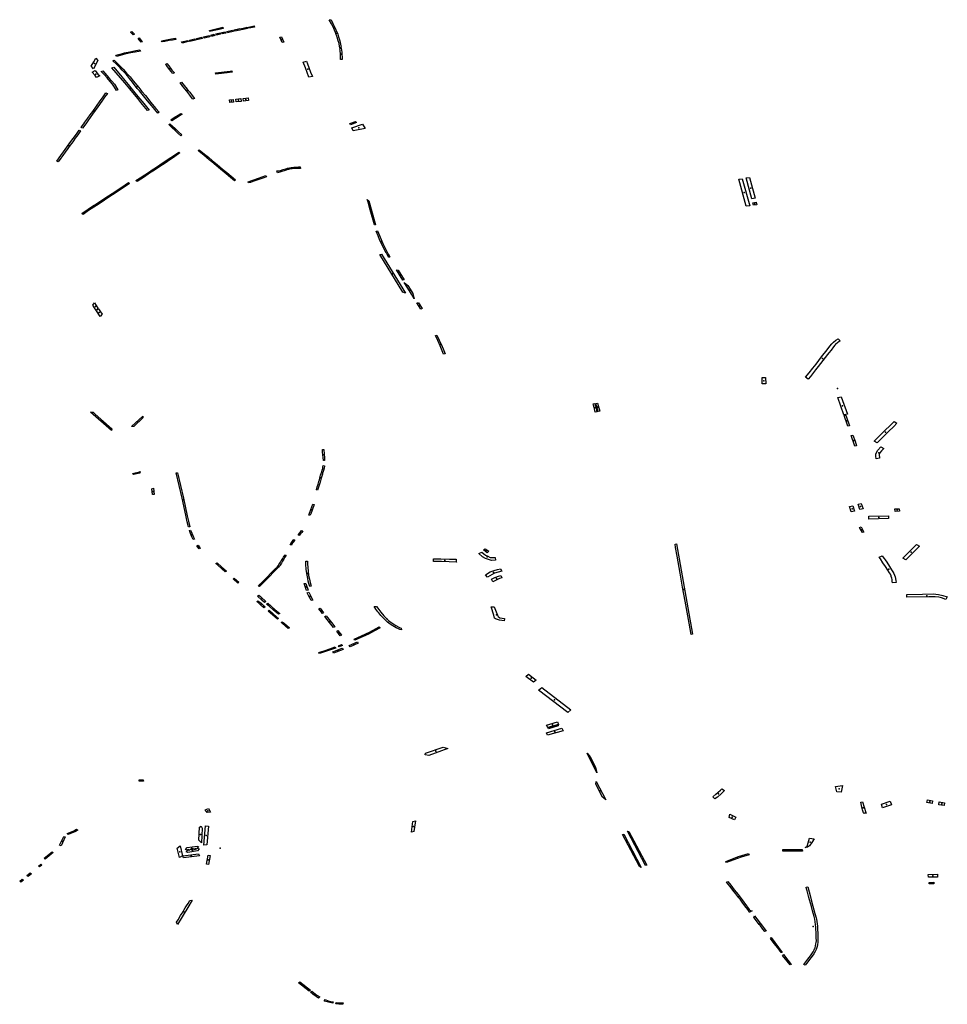
# Model space of a CAD drawing. Extents: x -9.483 to -9.306, y 38.677 to 38.757.
# Drawn here: x -9.449 to -9.434, y 38.712 to 38.728 of the extents above; entities that cross this region are included whole.
import ezdxf

# ---------------------------------------------------------------- set-up
doc = ezdxf.new("R2010")
doc.units = 0

msp = doc.modelspace()

# ---------------------------------------------------------------- linework, layer by layer
at = {"layer": 'estacionamento'}
for points in [[(-9.445063, 38.727723), (-9.444972, 38.727741), (-9.444965, 38.72772), (-9.445058, 38.727702), (-9.445063, 38.727723)], [(-9.44375, 38.727842), (-9.443721, 38.727837), (-9.443692, 38.727779), (-9.443669, 38.727734), (-9.443613, 38.727605), (-9.443599, 38.727561), (-9.443579, 38.727497), (-9.443557, 38.727388), (-9.443581, 38.727386), (-9.443583, 38.727406), (-9.443592, 38.727452), (-9.443609, 38.727514), (-9.443616, 38.727539), (-9.443649, 38.727634), (-9.443695, 38.727736), (-9.443713, 38.727773), (-9.44375, 38.727842)], [(-9.446922, 38.727604), (-9.446945, 38.727594), (-9.446986, 38.72764), (-9.446964, 38.727652), (-9.446922, 38.727604)], [(-9.445796, 38.727564), (-9.445705, 38.727586), (-9.445696, 38.727565), (-9.445788, 38.727543), (-9.445796, 38.727564)], [(-9.445695, 38.727648), (-9.445701, 38.727668), (-9.445484, 38.727719), (-9.445476, 38.727699), (-9.445545, 38.727684), (-9.445622, 38.727667), (-9.445695, 38.727648)], [(-9.445614, 38.727583), (-9.445669, 38.72757), (-9.445678, 38.727591), (-9.445622, 38.727604), (-9.445614, 38.727583)], [(-9.445521, 38.727606), (-9.445587, 38.727589), (-9.445595, 38.72761), (-9.445528, 38.727626), (-9.445521, 38.727606)], [(-9.445437, 38.727625), (-9.445494, 38.72761), (-9.445501, 38.727631), (-9.445445, 38.727645), (-9.445437, 38.727625)], [(-9.445418, 38.727649), (-9.445326, 38.727672), (-9.445317, 38.727651), (-9.445409, 38.727629), (-9.445418, 38.727649)], [(-9.445299, 38.727677), (-9.445208, 38.727696), (-9.445199, 38.727674), (-9.445293, 38.727655), (-9.445299, 38.727677)], [(-9.445181, 38.727699), (-9.445101, 38.727716), (-9.445086, 38.727719), (-9.445081, 38.727697), (-9.445174, 38.727679), (-9.445181, 38.727699)], [(-9.446846, 38.727546), (-9.446796, 38.727484), (-9.446814, 38.727476), (-9.446864, 38.727536), (-9.446846, 38.727546)], [(-9.446471, 38.72748), (-9.446479, 38.7275), (-9.446318, 38.72753), (-9.446256, 38.727542), (-9.446249, 38.727521), (-9.446304, 38.727511), (-9.446358, 38.727501), (-9.446429, 38.727488), (-9.446471, 38.72748)], [(-9.446046, 38.727485), (-9.446147, 38.727462), (-9.446155, 38.727481), (-9.446053, 38.727505), (-9.446046, 38.727485)], [(-9.446026, 38.727511), (-9.445939, 38.727532), (-9.44593, 38.727511), (-9.446018, 38.727489), (-9.446026, 38.727511)], [(-9.445914, 38.727537), (-9.445824, 38.727558), (-9.445814, 38.727538), (-9.445905, 38.727516), (-9.445914, 38.727537)], [(-9.444555, 38.727556), (-9.444527, 38.727563), (-9.444489, 38.727478), (-9.444516, 38.727471), (-9.444555, 38.727556)], [(-9.447223, 38.727264), (-9.447119, 38.727294), (-9.447085, 38.727304), (-9.44697, 38.727326), (-9.446897, 38.72734), (-9.446832, 38.727352), (-9.446826, 38.727331), (-9.446911, 38.727315), (-9.44698, 38.727302), (-9.447054, 38.727288), (-9.447077, 38.727283), (-9.447118, 38.727271), (-9.447215, 38.727244), (-9.447223, 38.727264)], [(-9.443578, 38.727375), (-9.443555, 38.727377), (-9.443548, 38.727311), (-9.443543, 38.727192), (-9.443567, 38.727192), (-9.443568, 38.727235), (-9.443569, 38.727281), (-9.443573, 38.727341), (-9.443578, 38.727375)], [(-9.447591, 38.727045), (-9.447626, 38.727084), (-9.44761, 38.727111), (-9.447583, 38.727158), (-9.447551, 38.727216), (-9.447518, 38.727177), (-9.447591, 38.727045)], [(-9.446541, 38.726322), (-9.446592, 38.726382), (-9.446644, 38.726443), (-9.446677, 38.726482), (-9.446709, 38.726522), (-9.446731, 38.726548), (-9.446797, 38.726629), (-9.446841, 38.726685), (-9.446875, 38.726724), (-9.446909, 38.726764), (-9.446956, 38.726824), (-9.447002, 38.726883), (-9.447035, 38.726926), (-9.447059, 38.726953), (-9.447083, 38.726981), (-9.44712, 38.727019), (-9.447156, 38.727057), (-9.447216, 38.727116), (-9.447275, 38.727175), (-9.447254, 38.727186), (-9.447208, 38.727139), (-9.447133, 38.727064), (-9.447104, 38.727036), (-9.447066, 38.726995), (-9.447016, 38.726941), (-9.446991, 38.72691), (-9.446941, 38.726848), (-9.446852, 38.726739), (-9.446801, 38.726675), (-9.446744, 38.726606), (-9.446688, 38.726537), (-9.446659, 38.7265), (-9.446629, 38.726463), (-9.446574, 38.726399), (-9.446519, 38.726335), (-9.446541, 38.726322)], [(-9.446297, 38.726966), (-9.446349, 38.727031), (-9.446397, 38.727092), (-9.446416, 38.727115), (-9.446393, 38.727127), (-9.446363, 38.72709), (-9.446311, 38.727023), (-9.446271, 38.726977), (-9.446297, 38.726966)], [(-9.444081, 38.726908), (-9.44414, 38.727059), (-9.444177, 38.727153), (-9.444122, 38.727166), (-9.444106, 38.727125), (-9.444083, 38.727065), (-9.444054, 38.72699), (-9.444026, 38.726917), (-9.444081, 38.726908)], [(-9.447488, 38.726926), (-9.447537, 38.7269), (-9.447562, 38.726934), (-9.447612, 38.726989), (-9.447564, 38.727014), (-9.447517, 38.726958), (-9.447488, 38.726926)], [(-9.447214, 38.726692), (-9.447246, 38.726743), (-9.447279, 38.726793), (-9.447345, 38.726867), (-9.447368, 38.726894), (-9.447417, 38.72695), (-9.447461, 38.727), (-9.447439, 38.727012), (-9.447337, 38.726898), (-9.447248, 38.726795), (-9.44719, 38.726702), (-9.447214, 38.726692)], [(-9.446685, 38.726371), (-9.446707, 38.726362), (-9.446763, 38.726429), (-9.446818, 38.726496), (-9.446869, 38.726559), (-9.446996, 38.726715), (-9.447076, 38.726812), (-9.447147, 38.726898), (-9.447288, 38.72706), (-9.447258, 38.727067), (-9.447127, 38.726914), (-9.447001, 38.726758), (-9.446937, 38.72668), (-9.446866, 38.726593), (-9.44677, 38.726476), (-9.446685, 38.726371)], [(-9.445602, 38.726975), (-9.445365, 38.727004), (-9.445335, 38.727008), (-9.44533, 38.726986), (-9.44541, 38.726976), (-9.445599, 38.726953), (-9.445602, 38.726975)], [(-9.445969, 38.72655), (-9.446009, 38.7266), (-9.446049, 38.726651), (-9.446098, 38.726713), (-9.446133, 38.726757), (-9.446158, 38.726788), (-9.44618, 38.726815), (-9.446155, 38.726827), (-9.446112, 38.726772), (-9.446065, 38.726713), (-9.446023, 38.72666), (-9.445984, 38.726611), (-9.445945, 38.726561), (-9.445969, 38.72655)], [(-9.447788, 38.726086), (-9.447767, 38.726118), (-9.447745, 38.72615), (-9.447729, 38.726174), (-9.447712, 38.726197), (-9.447697, 38.726217), (-9.447682, 38.726238), (-9.447642, 38.726293), (-9.447601, 38.726348), (-9.44754, 38.726434), (-9.447478, 38.72652), (-9.447432, 38.726585), (-9.447387, 38.726651), (-9.447362, 38.726642), (-9.447407, 38.726579), (-9.447452, 38.726516), (-9.447518, 38.726424), (-9.447606, 38.726302), (-9.447681, 38.726197), (-9.447705, 38.726164), (-9.447748, 38.726104), (-9.447767, 38.726077), (-9.447788, 38.726086)], [(-9.445375, 38.726536), (-9.445317, 38.726543), (-9.44531, 38.726498), (-9.445369, 38.726492), (-9.445375, 38.726536)], [(-9.445273, 38.726549), (-9.445191, 38.726557), (-9.445184, 38.726513), (-9.445266, 38.726505), (-9.445273, 38.726549)], [(-9.445153, 38.726561), (-9.445072, 38.72657), (-9.445066, 38.726525), (-9.445146, 38.726517), (-9.445153, 38.726561)], [(-9.44633, 38.726211), (-9.446275, 38.726248), (-9.44621, 38.726289), (-9.446166, 38.726318), (-9.446147, 38.726302), (-9.446194, 38.72627), (-9.446311, 38.726196), (-9.44633, 38.726211)], [(-9.446166, 38.725954), (-9.446215, 38.725997), (-9.446267, 38.726045), (-9.44631, 38.726084), (-9.446362, 38.726135), (-9.446344, 38.726147), (-9.446261, 38.726071), (-9.446204, 38.726019), (-9.44615, 38.72597), (-9.446166, 38.725954)], [(-9.443417, 38.726152), (-9.443322, 38.726187), (-9.443308, 38.726169), (-9.443406, 38.726133), (-9.443417, 38.726152)], [(-9.443383, 38.726081), (-9.443207, 38.726143), (-9.443164, 38.726069), (-9.443359, 38.726033), (-9.443383, 38.726081)], [(-9.447799, 38.726036), (-9.447844, 38.725971), (-9.447886, 38.725913), (-9.447927, 38.725857), (-9.447968, 38.7258), (-9.448008, 38.725746), (-9.448051, 38.725685), (-9.448089, 38.725633), (-9.448121, 38.725589), (-9.448163, 38.72553), (-9.448185, 38.725541), (-9.44812, 38.725632), (-9.448075, 38.725693), (-9.448022, 38.725766), (-9.447971, 38.725837), (-9.44792, 38.725909), (-9.447867, 38.725981), (-9.447855, 38.725998), (-9.44782, 38.726045), (-9.447799, 38.726036)], [(-9.446182, 38.725673), (-9.446288, 38.725598), (-9.446329, 38.725571), (-9.446439, 38.725499), (-9.446508, 38.725453), (-9.446597, 38.725396), (-9.446678, 38.725342), (-9.446759, 38.725287), (-9.44682, 38.725247), (-9.44688, 38.725207), (-9.4469, 38.725223), (-9.446827, 38.725271), (-9.446754, 38.725319), (-9.446695, 38.725358), (-9.446636, 38.725397), (-9.446606, 38.725417), (-9.446575, 38.725438), (-9.446541, 38.72546), (-9.446508, 38.725482), (-9.446372, 38.725571), (-9.446285, 38.725629), (-9.446197, 38.725688), (-9.446182, 38.725673)], [(-9.445291, 38.72522), (-9.445391, 38.725303), (-9.445428, 38.725333), (-9.445521, 38.72541), (-9.445591, 38.725469), (-9.445663, 38.725529), (-9.445704, 38.725562), (-9.445744, 38.725595), (-9.445792, 38.725636), (-9.445866, 38.725697), (-9.445884, 38.725713), (-9.445867, 38.725727), (-9.44578, 38.725655), (-9.445718, 38.725604), (-9.445656, 38.725553), (-9.445573, 38.725484), (-9.445488, 38.725412), (-9.44542, 38.725356), (-9.445275, 38.725236), (-9.445291, 38.72522)], [(-9.444591, 38.725349), (-9.444602, 38.725381), (-9.444582, 38.725381), (-9.444565, 38.725383), (-9.444543, 38.725388), (-9.444502, 38.725403), (-9.444458, 38.725416), (-9.444428, 38.725424), (-9.444371, 38.725435), (-9.444326, 38.725442), (-9.444289, 38.725444), (-9.444251, 38.725445), (-9.444222, 38.72545), (-9.444221, 38.725419), (-9.444279, 38.72542), (-9.44432, 38.725419), (-9.444354, 38.725417), (-9.444379, 38.725413), (-9.444423, 38.725402), (-9.444471, 38.725389), (-9.444524, 38.725371), (-9.444558, 38.72536), (-9.444591, 38.725349)], [(-9.447668, 38.724735), (-9.447759, 38.724674), (-9.447778, 38.724691), (-9.447676, 38.724757), (-9.447605, 38.724805), (-9.447541, 38.724847), (-9.447468, 38.724896), (-9.447404, 38.724938), (-9.447283, 38.725016), (-9.447074, 38.725155), (-9.447017, 38.725193), (-9.447001, 38.725179), (-9.447054, 38.725137), (-9.447254, 38.725008), (-9.447322, 38.724963), (-9.447409, 38.724906), (-9.447497, 38.724848), (-9.447585, 38.724789), (-9.447668, 38.724735)], [(-9.44477, 38.725287), (-9.444834, 38.725263), (-9.444912, 38.725236), (-9.444981, 38.725212), (-9.445035, 38.725195), (-9.445065, 38.725186), (-9.445072, 38.725204), (-9.444901, 38.725263), (-9.444782, 38.725305), (-9.44477, 38.725287)], [(-9.436907, 38.724813), (-9.436966, 38.72481), (-9.437082, 38.725247), (-9.437028, 38.725255), (-9.436907, 38.724813)], [(-9.436818, 38.72494), (-9.436874, 38.724929), (-9.436962, 38.725268), (-9.436909, 38.725275), (-9.436818, 38.72494)], [(-9.443017, 38.724503), (-9.443087, 38.724748), (-9.44312, 38.724871), (-9.443132, 38.724914), (-9.443105, 38.724897), (-9.443093, 38.724855), (-9.442996, 38.724506), (-9.443017, 38.724503)], [(-9.436791, 38.72483), (-9.436844, 38.724822), (-9.436857, 38.724864), (-9.436803, 38.724873), (-9.436791, 38.72483)], [(-9.442986, 38.724399), (-9.442963, 38.724404), (-9.442935, 38.724332), (-9.44288, 38.7242), (-9.442803, 38.72405), (-9.442822, 38.724043), (-9.442896, 38.724187), (-9.442925, 38.724248), (-9.442957, 38.724325), (-9.442986, 38.724399)], [(-9.442903, 38.724029), (-9.442512, 38.723392), (-9.442553, 38.723408), (-9.442926, 38.724022), (-9.442903, 38.724029)], [(-9.442815, 38.724031), (-9.442794, 38.724038), (-9.442762, 38.723983), (-9.44278, 38.723973), (-9.442815, 38.724031)], [(-9.442655, 38.723769), (-9.442627, 38.723766), (-9.442531, 38.723611), (-9.442554, 38.723602), (-9.442655, 38.723769)], [(-9.44253, 38.723565), (-9.44247, 38.723517), (-9.442406, 38.723413), (-9.442392, 38.723389), (-9.44239, 38.723384), (-9.442369, 38.723302), (-9.442413, 38.723374), (-9.442472, 38.723471), (-9.44253, 38.723565)], [(-9.447516, 38.72315), (-9.447546, 38.723112), (-9.447602, 38.723198), (-9.44757, 38.723235), (-9.447516, 38.72315)], [(-9.44751, 38.723142), (-9.44745, 38.723051), (-9.447479, 38.723014), (-9.447541, 38.723104), (-9.44751, 38.723142)], [(-9.442239, 38.723142), (-9.442261, 38.723132), (-9.442325, 38.723235), (-9.442298, 38.723234), (-9.442239, 38.723142)], [(-9.44189, 38.7224), (-9.441922, 38.722479), (-9.441944, 38.722535), (-9.441984, 38.722622), (-9.442021, 38.722701), (-9.441997, 38.722709), (-9.44196, 38.722626), (-9.441912, 38.722522), (-9.441899, 38.722488), (-9.441886, 38.722459), (-9.441866, 38.722406), (-9.44189, 38.7224)], [(-9.435953, 38.721995), (-9.435996, 38.722023), (-9.435939, 38.722096), (-9.435878, 38.722173), (-9.435827, 38.722239), (-9.435737, 38.722356), (-9.435648, 38.722471), (-9.435603, 38.722527), (-9.435572, 38.722567), (-9.435542, 38.722597), (-9.435505, 38.722627), (-9.435468, 38.722651), (-9.435435, 38.722615), (-9.435454, 38.722602), (-9.435471, 38.72259), (-9.435508, 38.722558), (-9.435521, 38.722544), (-9.435542, 38.72252), (-9.435583, 38.722467), (-9.435616, 38.722423), (-9.435638, 38.722395), (-9.435791, 38.722199), (-9.435833, 38.722145), (-9.435918, 38.722036), (-9.435953, 38.721995)], [(-9.436644, 38.721917), (-9.436703, 38.721915), (-9.436706, 38.72202), (-9.436647, 38.722021), (-9.436644, 38.721917)], [(-9.435373, 38.721413), (-9.435471, 38.721696), (-9.435417, 38.721707), (-9.435317, 38.721425), (-9.435373, 38.721413)], [(-9.439457, 38.721589), (-9.439429, 38.721594), (-9.439419, 38.721558), (-9.439408, 38.721522), (-9.439399, 38.721489), (-9.439392, 38.721463), (-9.43942, 38.721458), (-9.439426, 38.72148), (-9.439434, 38.721508), (-9.439441, 38.721533), (-9.439452, 38.721571), (-9.439457, 38.721589)], [(-9.439411, 38.721597), (-9.43941, 38.721597), (-9.439383, 38.721602), (-9.439348, 38.721472), (-9.439374, 38.721467), (-9.439411, 38.721597)], [(-9.447637, 38.721458), (-9.447596, 38.721456), (-9.447561, 38.721425), (-9.447469, 38.721344), (-9.447291, 38.721187), (-9.447293, 38.721158), (-9.447637, 38.721458)], [(-9.446971, 38.72122), (-9.446788, 38.721393), (-9.446783, 38.721361), (-9.446931, 38.721223), (-9.446971, 38.72122)], [(-9.435308, 38.721227), (-9.435368, 38.721399), (-9.435341, 38.721405), (-9.43528, 38.721233), (-9.435308, 38.721227)], [(-9.434832, 38.720954), (-9.434878, 38.720981), (-9.434699, 38.72116), (-9.434628, 38.721232), (-9.434556, 38.721303), (-9.434511, 38.721277), (-9.434513, 38.721274), (-9.434562, 38.721224), (-9.434647, 38.72114), (-9.434733, 38.721053), (-9.434832, 38.720954)], [(-9.435194, 38.720904), (-9.435255, 38.721077), (-9.435227, 38.721083), (-9.435227, 38.721082), (-9.435192, 38.720984), (-9.435166, 38.72091), (-9.435194, 38.720904)], [(-9.443847, 38.720669), (-9.443851, 38.720717), (-9.443855, 38.72076), (-9.44386, 38.720804), (-9.443863, 38.72085), (-9.443841, 38.72085), (-9.443834, 38.72077), (-9.443829, 38.720717), (-9.443826, 38.72067), (-9.443847, 38.720669)], [(-9.434771, 38.720891), (-9.434726, 38.720863), (-9.434764, 38.720826), (-9.434787, 38.720795), (-9.434797, 38.720764), (-9.434792, 38.720707), (-9.434848, 38.720695), (-9.434856, 38.720737), (-9.434853, 38.720773), (-9.434844, 38.720801), (-9.434822, 38.720836), (-9.434771, 38.720891)], [(-9.443961, 38.720191), (-9.443946, 38.720239), (-9.443933, 38.720282), (-9.44392, 38.720325), (-9.443912, 38.720354), (-9.443904, 38.720384), (-9.443898, 38.720408), (-9.443891, 38.720432), (-9.443882, 38.720458), (-9.443874, 38.720484), (-9.443866, 38.720512), (-9.443858, 38.720539), (-9.443853, 38.720563), (-9.443848, 38.720587), (-9.443827, 38.720584), (-9.443836, 38.720546), (-9.443844, 38.720507), (-9.44385, 38.720491), (-9.443859, 38.720461), (-9.443863, 38.720448), (-9.443872, 38.720416), (-9.443881, 38.720384), (-9.4439, 38.720318), (-9.443919, 38.720252), (-9.44393, 38.72022), (-9.44394, 38.720187), (-9.443961, 38.720191)], [(-9.446832, 38.720463), (-9.446937, 38.720439), (-9.446951, 38.72046), (-9.44684, 38.720487), (-9.446828, 38.720488), (-9.446832, 38.720463)], [(-9.446042, 38.719587), (-9.446063, 38.719673), (-9.446086, 38.719777), (-9.446144, 38.720055), (-9.446241, 38.720466), (-9.446219, 38.720469), (-9.446122, 38.720056), (-9.446062, 38.71977), (-9.446043, 38.719681), (-9.446021, 38.719591), (-9.446042, 38.719587)], [(-9.446638, 38.72021), (-9.44661, 38.720221), (-9.4466, 38.720114), (-9.446629, 38.720118), (-9.446638, 38.72021)], [(-9.444082, 38.719782), (-9.444049, 38.719871), (-9.444033, 38.719917), (-9.44402, 38.719956), (-9.443999, 38.719951), (-9.44403, 38.719862), (-9.444051, 38.7198), (-9.444063, 38.719777), (-9.444082, 38.719782)], [(-9.435199, 38.719847), (-9.435253, 38.719834), (-9.435282, 38.71992), (-9.435227, 38.719933), (-9.435199, 38.719847)], [(-9.435143, 38.719957), (-9.435092, 38.719967), (-9.435062, 38.719883), (-9.435115, 38.719872), (-9.435143, 38.719957)], [(-9.434966, 38.719762), (-9.434648, 38.719769), (-9.434646, 38.719725), (-9.434965, 38.719717), (-9.434966, 38.719762)], [(-9.434541, 38.719841), (-9.434544, 38.719883), (-9.434473, 38.719885), (-9.43447, 38.719846), (-9.434541, 38.719841)], [(-9.435047, 38.719505), (-9.435073, 38.719495), (-9.435121, 38.719577), (-9.435094, 38.719587), (-9.435047, 38.719505)], [(-9.445966, 38.719381), (-9.445983, 38.719417), (-9.445992, 38.719437), (-9.446009, 38.719479), (-9.446026, 38.719532), (-9.446007, 38.719536), (-9.445997, 38.719512), (-9.445962, 38.719422), (-9.445945, 38.719388), (-9.445966, 38.719381)], [(-9.444259, 38.719458), (-9.444226, 38.719495), (-9.444202, 38.719531), (-9.444182, 38.719525), (-9.444199, 38.719498), (-9.444217, 38.719474), (-9.444242, 38.719448), (-9.444259, 38.719458)], [(-9.445869, 38.71923), (-9.445905, 38.719283), (-9.445885, 38.719291), (-9.44585, 38.719238), (-9.445869, 38.71923)], [(-9.444386, 38.719299), (-9.444362, 38.719343), (-9.44433, 38.719384), (-9.444311, 38.719374), (-9.444342, 38.719337), (-9.444346, 38.719331), (-9.444354, 38.719318), (-9.444365, 38.719293), (-9.444386, 38.719299)], [(-9.437837, 38.717841), (-9.437862, 38.717838), (-9.437894, 38.71802), (-9.437958, 38.718382), (-9.437998, 38.718606), (-9.438039, 38.718837), (-9.438088, 38.719115), (-9.438112, 38.719252), (-9.438122, 38.719309), (-9.438098, 38.719311), (-9.437837, 38.717841)], [(-9.434189, 38.719303), (-9.434142, 38.719274), (-9.434367, 38.719051), (-9.434413, 38.719079), (-9.434189, 38.719303)], [(-9.444887, 38.718616), (-9.444903, 38.718625), (-9.444877, 38.718654), (-9.444838, 38.718693), (-9.4448, 38.718733), (-9.444758, 38.718777), (-9.444703, 38.718834), (-9.444648, 38.718891), (-9.444624, 38.718913), (-9.444601, 38.718935), (-9.444585, 38.718956), (-9.444569, 38.718976), (-9.444556, 38.718996), (-9.444543, 38.719015), (-9.444531, 38.719036), (-9.44452, 38.719056), (-9.444508, 38.719077), (-9.444496, 38.719097), (-9.444487, 38.719115), (-9.444475, 38.719136), (-9.444453, 38.71913), (-9.444475, 38.719094), (-9.444492, 38.719064), (-9.44451, 38.719032), (-9.444527, 38.718999), (-9.444538, 38.718983), (-9.444549, 38.718968), (-9.444557, 38.718957), (-9.444564, 38.718947), (-9.444575, 38.718935), (-9.444631, 38.718878), (-9.444751, 38.718756), (-9.444818, 38.718688), (-9.444887, 38.718616)], [(-9.441265, 38.719176), (-9.441236, 38.71915), (-9.441208, 38.719128), (-9.441172, 38.719111), (-9.441129, 38.719093), (-9.441112, 38.719088), (-9.441049, 38.71909), (-9.441043, 38.719047), (-9.441108, 38.719043), (-9.441206, 38.719074), (-9.441258, 38.719103), (-9.441316, 38.719157), (-9.441265, 38.719176)], [(-9.441151, 38.719192), (-9.441181, 38.719169), (-9.44124, 38.719218), (-9.441213, 38.719232), (-9.441151, 38.719192)], [(-9.434525, 38.718683), (-9.434583, 38.71868), (-9.434585, 38.718705), (-9.434589, 38.718733), (-9.434594, 38.718756), (-9.434602, 38.71878), (-9.434605, 38.718791), (-9.434617, 38.718817), (-9.43463, 38.718842), (-9.434657, 38.718884), (-9.434698, 38.718946), (-9.434737, 38.719006), (-9.434778, 38.719067), (-9.434798, 38.719098), (-9.434753, 38.719118), (-9.434738, 38.7191), (-9.43472, 38.719077), (-9.434701, 38.719052), (-9.434677, 38.719016), (-9.434631, 38.718945), (-9.434596, 38.71889), (-9.434577, 38.718858), (-9.434561, 38.718829), (-9.434541, 38.718777), (-9.434528, 38.718716), (-9.434525, 38.718683), (-9.434525, 38.718683)], [(-9.445444, 38.718857), (-9.44556, 38.718961), (-9.445596, 38.718992), (-9.445578, 38.719003), (-9.445506, 38.71894), (-9.445426, 38.718869), (-9.445444, 38.718857)], [(-9.444065, 38.718619), (-9.444083, 38.718669), (-9.444093, 38.718706), (-9.444102, 38.718747), (-9.444117, 38.718831), (-9.444125, 38.718899), (-9.44413, 38.718974), (-9.44413, 38.719032), (-9.444104, 38.719031), (-9.444103, 38.718981), (-9.444101, 38.718934), (-9.444087, 38.7188), (-9.444074, 38.718736), (-9.444061, 38.718685), (-9.444043, 38.718624), (-9.444065, 38.718619)], [(-9.441682, 38.719017), (-9.4418, 38.71902), (-9.441921, 38.719023), (-9.442054, 38.719025), (-9.442054, 38.719069), (-9.441935, 38.719067), (-9.441792, 38.719064), (-9.441685, 38.719062), (-9.441685, 38.719029), (-9.441684, 38.719023), (-9.441682, 38.719017)], [(-9.441205, 38.718809), (-9.44113, 38.718859), (-9.441066, 38.718878), (-9.44101, 38.718894), (-9.440962, 38.718904), (-9.440939, 38.718868), (-9.441062, 38.718835), (-9.441174, 38.718771), (-9.441205, 38.718809)], [(-9.440956, 38.718797), (-9.440942, 38.718758), (-9.440978, 38.71875), (-9.441035, 38.718724), (-9.441086, 38.718696), (-9.441111, 38.718737), (-9.441056, 38.718766), (-9.440997, 38.718788), (-9.440956, 38.718797)], [(-9.445298, 38.718755), (-9.44522, 38.718687), (-9.445238, 38.718675), (-9.445315, 38.718742), (-9.445298, 38.718755)], [(-9.444096, 38.718558), (-9.444122, 38.718552), (-9.444161, 38.718667), (-9.444133, 38.71867), (-9.444096, 38.718558)], [(-9.444804, 38.718361), (-9.444848, 38.718399), (-9.444918, 38.71846), (-9.444897, 38.718475), (-9.444865, 38.718448), (-9.444782, 38.718374), (-9.444804, 38.718361)], [(-9.44402, 38.718398), (-9.444043, 38.71839), (-9.444063, 38.718422), (-9.444087, 38.71847), (-9.444108, 38.718518), (-9.444082, 38.718526), (-9.444058, 38.718473), (-9.444038, 38.718433), (-9.44402, 38.718398)], [(-9.43435, 38.718443), (-9.434351, 38.718486), (-9.434096, 38.718495), (-9.43392, 38.718498), (-9.433836, 38.71849), (-9.433762, 38.718474), (-9.43369, 38.718449), (-9.433715, 38.718409), (-9.433787, 38.718434), (-9.433826, 38.718443), (-9.433888, 38.718451), (-9.43399, 38.718453), (-9.43435, 38.718443)], [(-9.444814, 38.718274), (-9.444868, 38.718322), (-9.444899, 38.718349), (-9.444929, 38.718375), (-9.444911, 38.718386), (-9.444867, 38.718351), (-9.444824, 38.718313), (-9.444795, 38.718288), (-9.444814, 38.718274)], [(-9.444578, 38.718166), (-9.444657, 38.718234), (-9.444731, 38.718299), (-9.444771, 38.718333), (-9.44475, 38.718347), (-9.444695, 38.718299), (-9.444635, 38.718247), (-9.444558, 38.71818), (-9.444578, 38.718166)], [(-9.442576, 38.717914), (-9.442603, 38.717921), (-9.442625, 38.717929), (-9.442663, 38.717947), (-9.442688, 38.717961), (-9.442718, 38.71798), (-9.442758, 38.718006), (-9.44278, 38.718022), (-9.4428, 38.718038), (-9.442826, 38.718061), (-9.442853, 38.718087), (-9.442873, 38.718108), (-9.44291, 38.718149), (-9.442944, 38.718188), (-9.44296, 38.718209), (-9.44299, 38.718249), (-9.44302, 38.718292), (-9.442983, 38.718294), (-9.442946, 38.718243), (-9.442913, 38.7182), (-9.442862, 38.718141), (-9.442821, 38.718098), (-9.442785, 38.718065), (-9.442765, 38.718048), (-9.442718, 38.718016), (-9.442667, 38.717983), (-9.44262, 38.717957), (-9.442606, 38.717951), (-9.442578, 38.717943), (-9.442576, 38.717914)], [(-9.440901, 38.71806), (-9.440977, 38.718072), (-9.441044, 38.718093), (-9.441059, 38.718105), (-9.441074, 38.718154), (-9.441114, 38.718287), (-9.441065, 38.718288), (-9.441012, 38.71815), (-9.441002, 38.71813), (-9.440976, 38.71811), (-9.4409, 38.718096), (-9.440901, 38.71806)], [(-9.444595, 38.718085), (-9.444676, 38.718156), (-9.444747, 38.718218), (-9.444729, 38.718232), (-9.444609, 38.718127), (-9.444575, 38.718098), (-9.444595, 38.718085)], [(-9.443842, 38.718192), (-9.443863, 38.718181), (-9.44392, 38.718255), (-9.4439, 38.718265), (-9.443842, 38.718192)], [(-9.443821, 38.718131), (-9.443801, 38.718141), (-9.443715, 38.718033), (-9.443659, 38.717965), (-9.443681, 38.717954), (-9.443745, 38.718035), (-9.443821, 38.718131)], [(-9.444399, 38.717946), (-9.444419, 38.717934), (-9.444513, 38.718016), (-9.444534, 38.718035), (-9.444515, 38.718046), (-9.44448, 38.718015), (-9.444399, 38.717946)], [(-9.442923, 38.717948), (-9.443013, 38.717897), (-9.443114, 38.717845), (-9.443332, 38.717743), (-9.443343, 38.717762), (-9.443109, 38.717872), (-9.442989, 38.717937), (-9.442938, 38.717965), (-9.442923, 38.717948)], [(-9.44361, 38.717903), (-9.44355, 38.717828), (-9.443571, 38.717818), (-9.44363, 38.717892), (-9.44361, 38.717903)], [(-9.443535, 38.717658), (-9.443588, 38.717636), (-9.4436, 38.717654), (-9.44355, 38.717675), (-9.443535, 38.717658)], [(-9.443413, 38.717639), (-9.443425, 38.71766), (-9.443292, 38.717717), (-9.443279, 38.717697), (-9.443413, 38.717639)], [(-9.443908, 38.717526), (-9.443922, 38.717545), (-9.443802, 38.717584), (-9.443655, 38.717635), (-9.443645, 38.717616), (-9.443664, 38.717609), (-9.443908, 38.717526)], [(-9.443683, 38.717536), (-9.443695, 38.717556), (-9.443539, 38.717614), (-9.443527, 38.717593), (-9.443683, 38.717536)], [(-9.440505, 38.717193), (-9.440382, 38.717095), (-9.440424, 38.71706), (-9.440549, 38.717156), (-9.440505, 38.717193)], [(-9.440293, 38.716977), (-9.439819, 38.716613), (-9.439867, 38.716569), (-9.440344, 38.716932), (-9.440293, 38.716977)], [(-9.440021, 38.716375), (-9.440194, 38.716324), (-9.440212, 38.716364), (-9.440038, 38.716416), (-9.440021, 38.716375)], [(-9.440194, 38.716324), (-9.440021, 38.716375), (-9.440023, 38.71635), (-9.440184, 38.716304), (-9.440194, 38.716324)], [(-9.440198, 38.716197), (-9.440214, 38.716236), (-9.439963, 38.716314), (-9.439943, 38.716272), (-9.440198, 38.716197)], [(-9.442129, 38.715869), (-9.442188, 38.715882), (-9.442186, 38.715904), (-9.441895, 38.716006), (-9.441823, 38.715984), (-9.442129, 38.715869)], [(-9.439555, 38.715908), (-9.439503, 38.715848), (-9.439419, 38.715679), (-9.439397, 38.715588), (-9.439555, 38.715908)], [(-9.446778, 38.715474), (-9.446776, 38.715452), (-9.446845, 38.715452), (-9.446845, 38.715474), (-9.446778, 38.715474)], [(-9.439249, 38.715147), (-9.439303, 38.715193), (-9.439412, 38.7154), (-9.439405, 38.715443), (-9.439249, 38.715147)], [(-9.437473, 38.715163), (-9.437509, 38.715195), (-9.437456, 38.715238), (-9.437383, 38.715303), (-9.437361, 38.715325), (-9.437318, 38.715299), (-9.43737, 38.715243), (-9.437433, 38.71519), (-9.437473, 38.715163)], [(-9.435396, 38.715379), (-9.435417, 38.715274), (-9.435491, 38.715275), (-9.435508, 38.715365), (-9.435396, 38.715379)], [(-9.435099, 38.71511), (-9.435069, 38.715115), (-9.435019, 38.714943), (-9.435011, 38.714937), (-9.435006, 38.714935), (-9.43501, 38.714929), (-9.435016, 38.714932), (-9.435021, 38.714935), (-9.435027, 38.714934), (-9.435033, 38.714932), (-9.435039, 38.714929), (-9.435045, 38.714925), (-9.435055, 38.714934), (-9.435069, 38.714984), (-9.43508, 38.715027), (-9.435099, 38.71511)], [(-9.434746, 38.715018), (-9.43476, 38.715076), (-9.434619, 38.715126), (-9.434601, 38.715067), (-9.434746, 38.715018)], [(-9.434022, 38.715102), (-9.434015, 38.715147), (-9.43393, 38.715131), (-9.433935, 38.715086), (-9.434022, 38.715102)], [(-9.433827, 38.715067), (-9.433821, 38.715114), (-9.433735, 38.715099), (-9.43374, 38.715053), (-9.433827, 38.715067)], [(-9.44574, 38.714941), (-9.44577, 38.714986), (-9.445718, 38.715004), (-9.445683, 38.714949), (-9.44574, 38.714941)], [(-9.442376, 38.714631), (-9.442413, 38.714622), (-9.442388, 38.714795), (-9.442348, 38.714804), (-9.442376, 38.714631)], [(-9.437134, 38.714863), (-9.437154, 38.71482), (-9.437239, 38.71486), (-9.43723, 38.714916), (-9.437134, 38.714863)], [(-9.448, 38.714584), (-9.448017, 38.714602), (-9.447909, 38.714642), (-9.447865, 38.71467), (-9.447843, 38.714651), (-9.447895, 38.714625), (-9.448, 38.714584)], [(-9.44583, 38.714447), (-9.445876, 38.714492), (-9.445862, 38.714703), (-9.445838, 38.714717), (-9.445819, 38.714685), (-9.44583, 38.714447)], [(-9.44579, 38.714408), (-9.445764, 38.714724), (-9.445715, 38.714719), (-9.445743, 38.714417), (-9.44579, 38.714408)], [(-9.438898, 38.714635), (-9.438873, 38.714633), (-9.438583, 38.714083), (-9.438605, 38.714078), (-9.438898, 38.714635)], [(-9.448114, 38.714397), (-9.448142, 38.714408), (-9.448073, 38.71455), (-9.448049, 38.714543), (-9.448114, 38.714397)], [(-9.438702, 38.71406), (-9.438979, 38.714583), (-9.438956, 38.71459), (-9.438672, 38.714048), (-9.438702, 38.71406)], [(-9.436002, 38.714369), (-9.435986, 38.714379), (-9.43598, 38.714384), (-9.435972, 38.714396), (-9.435954, 38.71445), (-9.435931, 38.714521), (-9.435857, 38.714513), (-9.435896, 38.714455), (-9.435931, 38.7144), (-9.435947, 38.714386), (-9.435965, 38.714377), (-9.435985, 38.714371), (-9.436002, 38.714369)], [(-9.448375, 38.71418), (-9.448394, 38.714197), (-9.448263, 38.714303), (-9.448247, 38.714289), (-9.448375, 38.71418)], [(-9.446177, 38.714397), (-9.44614, 38.714234), (-9.446189, 38.71421), (-9.446224, 38.714362), (-9.446177, 38.714397)], [(-9.445902, 38.714361), (-9.445915, 38.714347), (-9.445936, 38.714353), (-9.445939, 38.71434), (-9.445964, 38.714351), (-9.445989, 38.714332), (-9.446008, 38.714347), (-9.446025, 38.714328), (-9.446046, 38.714341), (-9.44606, 38.714325), (-9.446089, 38.714338), (-9.446066, 38.714372), (-9.445901, 38.714395), (-9.445881, 38.714389), (-9.445902, 38.714361)], [(-9.44606, 38.714325), (-9.446046, 38.714341), (-9.446025, 38.714328), (-9.446008, 38.714347), (-9.445989, 38.714332), (-9.445964, 38.714351), (-9.445939, 38.71434), (-9.445936, 38.714353), (-9.445915, 38.714347), (-9.445902, 38.714361), (-9.44587, 38.714351), (-9.445895, 38.714315), (-9.446055, 38.714292), (-9.446081, 38.714299), (-9.44606, 38.714325)], [(-9.436366, 38.71431), (-9.436365, 38.714338), (-9.436052, 38.714341), (-9.436046, 38.714312), (-9.436366, 38.71431)], [(-9.446134, 38.714235), (-9.445878, 38.71427), (-9.445863, 38.714237), (-9.446126, 38.714202), (-9.446134, 38.714235)], [(-9.445719, 38.714097), (-9.445751, 38.714102), (-9.445722, 38.714246), (-9.445692, 38.714241), (-9.445719, 38.714097)], [(-9.436925, 38.714273), (-9.436916, 38.714254), (-9.437047, 38.714215), (-9.437286, 38.714125), (-9.437296, 38.714144), (-9.437087, 38.714224), (-9.436925, 38.714273)], [(-9.448654, 38.7139), (-9.448675, 38.713916), (-9.448619, 38.71396), (-9.448598, 38.713944), (-9.448654, 38.7139)], [(-9.448466, 38.714055), (-9.448486, 38.714068), (-9.448447, 38.7141), (-9.448428, 38.714086), (-9.448466, 38.714055)], [(-9.44877, 38.713808), (-9.44879, 38.713822), (-9.44875, 38.713854), (-9.448727, 38.713838), (-9.44877, 38.713808)], [(-9.436866, 38.713343), (-9.436878, 38.713337), (-9.436889, 38.71333), (-9.436897, 38.713323), (-9.436902, 38.713316), (-9.436913, 38.713331), (-9.436937, 38.713363), (-9.436984, 38.713422), (-9.437029, 38.713481), (-9.437064, 38.713529), (-9.437086, 38.713555), (-9.437135, 38.713618), (-9.437159, 38.713649), (-9.437231, 38.713743), (-9.437283, 38.713808), (-9.437263, 38.713817), (-9.437213, 38.713756), (-9.437157, 38.713683), (-9.437097, 38.713608), (-9.437031, 38.713518), (-9.436957, 38.713424), (-9.436928, 38.713379), (-9.436917, 38.713362), (-9.43691, 38.713355), (-9.436903, 38.713351), (-9.436893, 38.713348), (-9.436866, 38.713343)], [(-9.433998, 38.713888), (-9.433999, 38.713934), (-9.433851, 38.713935), (-9.43385, 38.713889), (-9.433998, 38.713888)], [(-9.433983, 38.713779), (-9.433984, 38.713803), (-9.433912, 38.713805), (-9.43391, 38.713779), (-9.433983, 38.713779)], [(-9.435987, 38.713726), (-9.43596, 38.713729), (-9.435918, 38.713567), (-9.435905, 38.713522), (-9.435878, 38.713418), (-9.435844, 38.713295), (-9.435827, 38.713229), (-9.43582, 38.713204), (-9.435814, 38.713165), (-9.435805, 38.713094), (-9.435801, 38.713035), (-9.435798, 38.712977), (-9.435795, 38.712925), (-9.435796, 38.712837), (-9.435802, 38.712784), (-9.435813, 38.712744), (-9.435825, 38.712713), (-9.43584, 38.712681), (-9.435864, 38.71264), (-9.435892, 38.712601), (-9.435931, 38.71255), (-9.435976, 38.712491), (-9.436003, 38.712456), (-9.436026, 38.712468), (-9.43596, 38.712553), (-9.435917, 38.712609), (-9.435884, 38.712656), (-9.435873, 38.712673), (-9.435856, 38.712707), (-9.435845, 38.712733), (-9.435842, 38.712739), (-9.435833, 38.712771), (-9.435828, 38.712802), (-9.435824, 38.712828), (-9.435822, 38.712854), (-9.435823, 38.712901), (-9.435825, 38.712978), (-9.43583, 38.713051), (-9.435831, 38.713075), (-9.435849, 38.713203), (-9.435859, 38.713247), (-9.435884, 38.713341), (-9.435903, 38.713409), (-9.435934, 38.713522), (-9.435944, 38.713559), (-9.435973, 38.713669), (-9.435981, 38.713699), (-9.435987, 38.713726)], [(-9.446222, 38.713118), (-9.446238, 38.713154), (-9.446212, 38.713195), (-9.446171, 38.713263), (-9.446146, 38.713303), (-9.446095, 38.713388), (-9.446074, 38.713423), (-9.44605, 38.713462), (-9.44602, 38.713508), (-9.44598, 38.713515), (-9.446053, 38.713397), (-9.446222, 38.713118)], [(-9.436658, 38.713003), (-9.436691, 38.713045), (-9.436732, 38.713097), (-9.436751, 38.713121), (-9.436811, 38.713198), (-9.436837, 38.713232), (-9.436835, 38.713241), (-9.436832, 38.713251), (-9.436828, 38.713258), (-9.436698, 38.713089), (-9.436641, 38.71301), (-9.436658, 38.713003)], [(-9.436556, 38.712907), (-9.436436, 38.712743), (-9.436376, 38.712663), (-9.436395, 38.712661), (-9.436451, 38.712739), (-9.436508, 38.712811), (-9.43657, 38.71289), (-9.436565, 38.712897), (-9.436562, 38.712903), (-9.436556, 38.712907)], [(-9.436231, 38.71247), (-9.43625, 38.712462), (-9.436371, 38.712616), (-9.436355, 38.712631), (-9.436231, 38.71247)], [(-9.444057, 38.712051), (-9.444079, 38.712034), (-9.444249, 38.712172), (-9.444229, 38.712188), (-9.444057, 38.712051)], [(-9.444035, 38.712033), (-9.443955, 38.711971), (-9.443906, 38.711939), (-9.443925, 38.711922), (-9.443962, 38.711946), (-9.444016, 38.711986), (-9.444055, 38.712017), (-9.444035, 38.712033)], [(-9.44382, 38.711898), (-9.443767, 38.711879), (-9.443726, 38.711867), (-9.443686, 38.711858), (-9.443692, 38.711836), (-9.443764, 38.711853), (-9.443826, 38.711873), (-9.443831, 38.711875), (-9.44382, 38.711898)], [(-9.443639, 38.711852), (-9.443565, 38.711846), (-9.443527, 38.711845), (-9.44353, 38.71182), (-9.443594, 38.711823), (-9.443645, 38.711827), (-9.443639, 38.711852)]]:
    msp.add_lwpolyline(points, close=True, dxfattribs=at)
for p in [(-9.446954, 38.727622), (-9.445646, 38.727587), (-9.445588, 38.727684), (-9.445558, 38.727607), (-9.44547, 38.727628), (-9.445367, 38.72765), (-9.44525, 38.727675), (-9.44513, 38.727699), (-9.445014, 38.727721), (-9.443638, 38.727616), (-9.44683, 38.727511), (-9.446364, 38.727511), (-9.4461, 38.727483), (-9.445979, 38.727511), (-9.445864, 38.727537), (-9.445746, 38.727564), (-9.444522, 38.727518), (-9.447026, 38.727302), (-9.443559, 38.727283), (-9.447572, 38.72713), (-9.44755, 38.726957), (-9.446345, 38.727046), (-9.445466, 38.726981), (-9.444102, 38.727037), (-9.44732, 38.726854), (-9.446989, 38.726724), (-9.446883, 38.726751), (-9.446062, 38.726689), (-9.445343, 38.726517), (-9.445228, 38.726531), (-9.445109, 38.726543), (-9.447575, 38.726366), (-9.446238, 38.726257), (-9.443363, 38.72616), (-9.446256, 38.72605), (-9.443271, 38.726083), (-9.447992, 38.725788), (-9.446542, 38.725446), (-9.445579, 38.725474), (-9.444411, 38.725409), (-9.444921, 38.725245), (-9.436995, 38.725029), (-9.43689, 38.725101), (-9.447385, 38.724935), (-9.443063, 38.724704), (-9.436824, 38.724847), (-9.4429, 38.724227), (-9.442788, 38.724006), (-9.442719, 38.723706), (-9.442591, 38.723686), (-9.442441, 38.723442), (-9.447558, 38.723174), (-9.442281, 38.723185), (-9.447495, 38.723078), (-9.441941, 38.722554), (-9.435723, 38.722327), (-9.436675, 38.721968), (-9.435476, 38.72184), (-9.439425, 38.721526), (-9.439379, 38.721535), (-9.435394, 38.72156), (-9.447457, 38.721317), (-9.446868, 38.7213), (-9.435324, 38.721316), (-9.434695, 38.721128), (-9.43521, 38.720994), (-9.443844, 38.72076), (-9.434805, 38.720793), (-9.446887, 38.720464), (-9.443892, 38.720386), (-9.446619, 38.720166), (-9.44613, 38.720031), (-9.435103, 38.719919), (-9.44404, 38.719866), (-9.43524, 38.719884), (-9.434807, 38.719743), (-9.434507, 38.719864), (-9.445988, 38.719458), (-9.444219, 38.71949), (-9.435084, 38.719541), (-9.445877, 38.719261), (-9.44435, 38.719339), (-9.441195, 38.719202), (-9.44118, 38.719099), (-9.434278, 38.719177), (-9.44551, 38.71893), (-9.441869, 38.719043), (-9.444661, 38.718873), (-9.444098, 38.718829), (-9.441079, 38.718845), (-9.434644, 38.7189), (-9.445268, 38.718715), (-9.444128, 38.718612), (-9.441028, 38.718751), (-9.444065, 38.718458), (-9.437979, 38.718571), (-9.434022, 38.718467), (-9.444861, 38.71833), (-9.44485, 38.718418), (-9.444665, 38.718257), (-9.444662, 38.718158), (-9.443881, 38.718223), (-9.441028, 38.718159), (-9.444467, 38.71799), (-9.44374, 38.718047), (-9.442813, 38.71809), (-9.44359, 38.71786), (-9.443132, 38.717852), (-9.443568, 38.717656), (-9.443352, 38.717678), (-9.443784, 38.71758), (-9.443611, 38.717575), (-9.440466, 38.717127), (-9.440083, 38.716774), (-9.440116, 38.71637), (-9.440105, 38.716339), (-9.440078, 38.716255), (-9.442018, 38.715937), (-9.439469, 38.715754), (-9.446811, 38.715463), (-9.439341, 38.715296), (-9.437413, 38.715243), (-9.435452, 38.715326), (-9.433975, 38.715116), (-9.433781, 38.715083), (-9.445727, 38.71497), (-9.435059, 38.715017), (-9.434681, 38.715072), (-9.43719, 38.714866), (-9.447928, 38.714625), (-9.442381, 38.714714), (-9.448096, 38.714472), (-9.445846, 38.714585), (-9.445753, 38.714569), (-9.435924, 38.714456), (-9.446182, 38.714301), (-9.445986, 38.714362), (-9.445975, 38.714324), (-9.445524, 38.714363), (-9.438831, 38.714327), (-9.43874, 38.714357), (-9.436206, 38.714325), (-9.448322, 38.714241), (-9.445999, 38.714236), (-9.445721, 38.714171), (-9.437109, 38.714202), (-9.448457, 38.714077), (-9.448759, 38.713831), (-9.448637, 38.71393), (-9.433924, 38.713911), (-9.433947, 38.713791), (-9.437084, 38.713571), (-9.446116, 38.713323), (-9.436744, 38.713131), (-9.435875, 38.713087), (-9.436479, 38.712788), (-9.436303, 38.712547), (-9.444152, 38.71211), (-9.443981, 38.711976), (-9.443759, 38.711865), (-9.443586, 38.711836)]:
    msp.add_point(p, dxfattribs=at)

doc.saveas('drawing.dxf')
